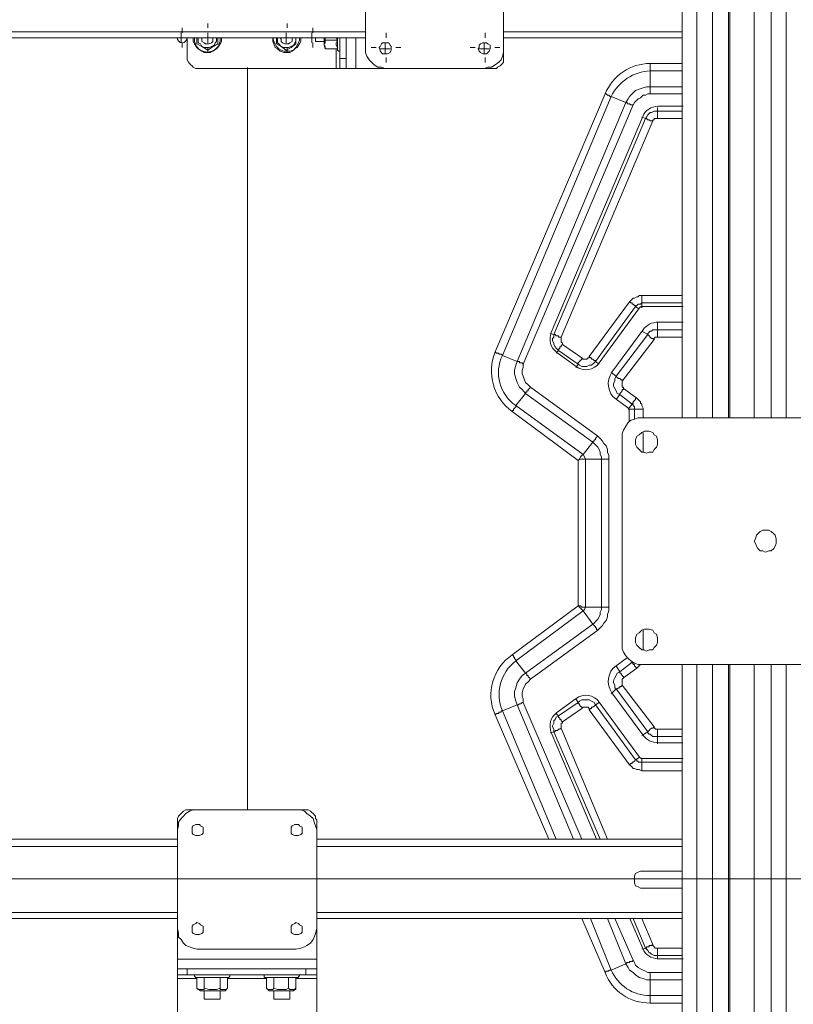
# Model space of a CAD drawing. Units: millimetres. Extents: x 644.6 to 665.8, y 550.8 to 564.6.
# Drawn here: x 651.7 to 652.6, y 555.5 to 556.6 of the extents above; entities that cross this region are included whole.
import ezdxf

# ---------------------------------------------------------------- set-up
doc = ezdxf.new("R2010")
doc.units = ezdxf.units.MM
doc.layers.add('PDF _Геометрия', color=7, linetype='Continuous')

msp = doc.modelspace()

# ---------------------------------------------------------------- linework, layer by layer
at = {"layer": 'PDF _Геометрия', "lineweight": 18}
for points in [[(652.4911, 557.8576), (652.4911, 556.1354)], [(652.5453, 557.8576), (652.5453, 556.1354)], [(652.573, 557.8576), (652.573, 556.1354)], [(652.2661, 556.5326), (652.2703, 556.534), (652.2744, 556.534), (652.2786, 556.5368), (652.2828, 556.5396), (652.2855, 556.5424), (652.2869, 556.5465), (652.2883, 556.5507), (652.2883, 556.5549), (652.2883, 556.6674), (652.2883, 556.6729), (652.2869, 556.6771), (652.2855, 556.6799), (652.2828, 556.684), (652.2786, 556.6868), (652.2744, 556.6882), (652.2703, 556.6896), (652.2661, 556.691)], [(652.2883, 556.5549), (652.2883, 556.5438), (652.2883, 556.5424), (652.2883, 556.5396), (652.2869, 556.5382), (652.2855, 556.5368), (652.2842, 556.5354), (652.2814, 556.534), (652.28, 556.5326), (652.2772, 556.5326), (652.2661, 556.5326), (652.1536, 556.5326), (652.1494, 556.534), (652.1453, 556.534), (652.1411, 556.5368), (652.1383, 556.5396), (652.1355, 556.5424), (652.1328, 556.5465), (652.1314, 556.5507), (652.1314, 556.5549), (652.1314, 556.6674)], [(652.1314, 556.5674), (651.6119, 556.5674)], [(651.9286, 556.5674), (651.9286, 556.5438), (651.9286, 556.5424), (651.93, 556.5396), (651.9314, 556.5382), (651.9328, 556.5368), (651.9342, 556.5354), (651.9355, 556.534), (651.9383, 556.5326), (651.9397, 556.5326), (652.098, 556.5326), (652.0994, 556.5326), (652.1008, 556.5326), (652.1022, 556.5326)], [(651.9355, 556.5674), (651.9355, 556.5632), (651.9369, 556.5604), (651.9397, 556.5563), (651.9411, 556.5549), (651.9453, 556.5521), (651.948, 556.5507), (651.9522, 556.5507), (651.955, 556.5507), (651.9578, 556.5521), (651.9619, 556.5549), (651.9633, 556.5563), (651.9661, 556.5604), (651.9675, 556.5632), (651.9675, 556.5674)], [(651.9633, 556.5674), (651.9633, 556.5618), (651.9633, 556.5604), (651.9564, 556.5563), (651.9522, 556.5535), (651.9453, 556.5576), (651.9397, 556.5604), (651.9397, 556.5618), (651.9397, 556.5674)], [(651.9411, 556.5674), (651.9411, 556.566), (651.9411, 556.5618), (651.9439, 556.5604), (651.9453, 556.5576), (651.948, 556.5563), (651.9508, 556.5563), (651.9536, 556.5563), (651.9564, 556.5576), (651.9592, 556.559), (651.9605, 556.5618), (651.9619, 556.5632), (651.9619, 556.5674)], [(651.9578, 556.5674), (651.9578, 556.566), (651.9578, 556.5632), (651.9564, 556.5618), (651.9536, 556.5604), (651.9522, 556.5604), (651.9494, 556.5604), (651.948, 556.5618), (651.9453, 556.5632), (651.9453, 556.566), (651.9453, 556.5674)], [(652.0258, 556.5674), (652.0258, 556.5632), (652.0272, 556.5604), (652.0286, 556.5563), (652.0314, 556.5549), (652.0342, 556.5521), (652.0383, 556.5507), (652.0411, 556.5507), (652.0453, 556.5507), (652.048, 556.5521), (652.0508, 556.5549), (652.0536, 556.5563), (652.0564, 556.5604), (652.0578, 556.5632), (652.0578, 556.5674)], [(652.0314, 556.5674), (652.0314, 556.566), (652.0314, 556.5618), (652.0328, 556.5604), (652.0355, 556.5576), (652.0383, 556.5563), (652.0411, 556.5563), (652.0439, 556.5563), (652.0467, 556.5576), (652.0494, 556.559), (652.0508, 556.5618), (652.0522, 556.5632), (652.0522, 556.5674), (652.0522, 556.5618), (652.0522, 556.5604), (652.0467, 556.5563), (652.0411, 556.5535), (652.0355, 556.5576), (652.03, 556.5604), (652.03, 556.5618), (652.03, 556.5674)], [(652.048, 556.5674), (652.048, 556.566), (652.048, 556.5632), (652.0453, 556.5618), (652.0439, 556.5604), (652.0411, 556.5604), (652.0397, 556.5604), (652.0369, 556.5618), (652.0355, 556.5632), (652.0355, 556.566), (652.0342, 556.5674)], [(652.0744, 556.5674), (652.0744, 556.566), (652.0744, 556.5646), (652.0744, 556.5632), (652.0842, 556.5632)], [(652.0842, 556.5674), (652.0842, 556.5646), (652.0842, 556.5618), (652.0842, 556.5604), (652.0842, 556.559), (652.0855, 556.5549), (652.0855, 556.5563), (652.0855, 556.5576), (652.0842, 556.559), (652.0842, 556.5604), (652.0855, 556.5618), (652.0855, 556.5632), (652.0855, 556.5646), (652.0855, 556.5674)], [(652.0994, 556.5549), (652.0994, 556.5563), (652.098, 556.559), (652.098, 556.5604), (652.098, 556.5618), (652.0994, 556.5646), (652.098, 556.5674)], [(652.1022, 556.5674), (652.1022, 556.5438), (652.1022, 556.5424), (652.1022, 556.5396), (652.1022, 556.5382), (652.1022, 556.5368), (652.1022, 556.5354), (652.1022, 556.534), (652.1022, 556.5326), (652.1092, 556.5326)], [(652.1536, 556.5326), (652.1203, 556.5326), (652.1175, 556.5326), (652.1161, 556.5326), (652.1133, 556.5326), (652.1119, 556.5326), (652.1105, 556.5326), (652.1092, 556.5326), (652.1092, 556.5674)], [(652.4911, 556.5674), (652.2883, 556.5674)], [(652.0855, 556.5646), (652.0994, 556.5646)], [(652.0855, 556.5549), (652.0994, 556.5549), (652.0994, 556.5535), (652.1008, 556.5521), (652.1022, 556.5521), (652.1022, 556.5535)], [(652.6355, 555.8549), (652.4453, 555.8549), (652.4411, 555.8549), (652.4369, 555.8563), (652.4328, 555.859), (652.43, 555.8618), (652.4272, 555.8646), (652.4244, 555.8688), (652.423, 555.8729), (652.423, 555.8771), (652.423, 556.1132), (652.423, 556.1174), (652.4244, 556.1215), (652.4272, 556.1257), (652.43, 556.1299), (652.4328, 556.1326), (652.4369, 556.134), (652.4411, 556.1354), (652.4453, 556.1354), (652.6355, 556.1354)], [(652.4911, 555.8549), (652.4911, 554.3076)], [(652.5453, 555.8549), (652.5453, 554.3076)], [(652.573, 555.8549), (652.573, 554.3076)], [(651.9175, 555.6674), (651.9189, 555.6715), (651.9189, 555.6757), (651.9217, 555.6799), (651.9244, 555.6826), (651.9272, 555.6854), (651.9314, 555.6882), (651.9355, 555.6896), (651.9397, 555.6896)], [(652.0522, 555.6896), (652.0633, 555.6896), (652.0661, 555.6896), (652.0689, 555.6882), (652.0703, 555.6868), (652.0717, 555.6854), (652.073, 555.684), (652.0744, 555.6826), (652.0744, 555.6799), (652.0758, 555.6785), (652.0758, 555.6674)], [(651.9175, 555.6563), (651.6119, 555.6563)], [(652.4911, 555.6563), (652.0758, 555.6563)], [(652.4911, 555.6201), (652.4467, 555.6201), (652.4439, 555.6201), (652.4411, 555.6188), (652.4383, 555.6174), (652.4369, 555.6146), (652.4369, 555.6118), (652.4369, 555.609), (652.4369, 555.6063), (652.4383, 555.6035), (652.4411, 555.6021), (652.4439, 555.6007), (652.4467, 555.6007), (652.4911, 555.6007)], [(650.9953, 555.566), (651.4564, 555.566), (651.4564, 555.5674), (651.4564, 555.5688), (651.4564, 555.5701), (651.4564, 555.5715), (651.4564, 555.5729), (651.4564, 555.5743), (651.4564, 555.5729), (651.4564, 555.5715), (651.4564, 555.5701), (651.4564, 555.5688), (651.4564, 555.5674), (651.4564, 555.566), (651.9175, 555.566)], [(652.4911, 555.566), (652.0758, 555.566)], [(651.9175, 555.5549), (651.9175, 555.5201), (651.9175, 555.5188), (651.9175, 555.516), (651.9175, 555.5146), (651.9175, 555.5132), (651.9175, 555.5118), (651.9175, 555.5104), (651.9175, 555.509)], [(652.0758, 555.5549), (652.0758, 555.5201), (652.0758, 555.5188), (652.0758, 555.516), (652.0758, 555.5146), (652.0758, 555.5132), (652.0758, 555.5118), (652.0758, 555.5104), (652.0758, 555.509)], [(651.9175, 555.4313), (651.9175, 555.4979), (651.9175, 555.4993), (651.9175, 555.5007), (651.9175, 555.5021)], [(651.9383, 555.5021), (651.9369, 555.5021), (651.9369, 555.5007), (651.9383, 555.4993), (651.9397, 555.4993), (651.9397, 555.4868)], [(651.9661, 555.4868), (651.9619, 555.4854), (651.9578, 555.4854), (651.9536, 555.4854), (651.948, 555.4868), (651.948, 555.4854), (651.9467, 555.4854), (651.9453, 555.4854), (651.9439, 555.4854), (651.9425, 555.4854), (651.9411, 555.4854), (651.9397, 555.4868), (651.9439, 555.484), (651.9453, 555.484), (651.9467, 555.484), (651.9494, 555.484), (651.9522, 555.484), (651.9564, 555.484), (651.9592, 555.484), (651.9619, 555.484), (651.9661, 555.484), (651.9675, 555.484), (651.9703, 555.484), (651.9717, 555.484), (651.9744, 555.4868), (651.973, 555.4854), (651.9717, 555.4854), (651.9703, 555.4854), (651.9689, 555.4854), (651.9675, 555.4854), (651.9661, 555.4854), (651.9661, 555.4868), (651.9661, 555.4993), (651.9675, 555.4993), (651.9689, 555.4993), (651.9703, 555.4993), (651.973, 555.4993), (651.9744, 555.4993), (651.9758, 555.4993), (651.9772, 555.5007), (651.9772, 555.5021), (651.9758, 555.5021)], [(651.9661, 555.4993), (651.9619, 555.4993), (651.9578, 555.4993), (651.9536, 555.4993), (651.948, 555.4993), (651.9467, 555.4993), (651.9453, 555.4993), (651.9439, 555.4993), (651.9425, 555.4993), (651.9411, 555.4993), (651.9397, 555.4993)], [(651.948, 555.4868), (651.948, 555.4993)], [(651.9744, 555.4868), (651.9744, 555.4993)], [(652.0175, 555.5021), (652.0161, 555.5021), (652.0161, 555.5007), (652.0161, 555.4993), (652.0189, 555.4993), (652.0189, 555.4868)], [(652.0439, 555.4868), (652.0411, 555.4854), (652.0369, 555.4854), (652.0314, 555.4854), (652.0272, 555.4868), (652.0258, 555.4854), (652.0244, 555.4854), (652.023, 555.4854), (652.0217, 555.4854), (652.0203, 555.4854), (652.0189, 555.4868), (652.0217, 555.484), (652.023, 555.484), (652.0244, 555.484), (652.0258, 555.484), (652.0286, 555.484), (652.0314, 555.484), (652.0342, 555.484), (652.0383, 555.484), (652.0411, 555.484), (652.0439, 555.484), (652.0467, 555.484), (652.048, 555.484), (652.0494, 555.484), (652.0522, 555.4868), (652.0522, 555.4854), (652.0508, 555.4854), (652.0494, 555.4854), (652.048, 555.4854), (652.0467, 555.4854), (652.0453, 555.4854), (652.0439, 555.4868), (652.0439, 555.4993), (652.0467, 555.4993), (652.048, 555.4993), (652.0494, 555.4993), (652.0522, 555.4993), (652.055, 555.4993), (652.055, 555.5007), (652.0564, 555.5007), (652.0564, 555.5021), (652.055, 555.5021)], [(652.0439, 555.4993), (652.0397, 555.4993), (652.0355, 555.4993), (652.0314, 555.4993), (652.0272, 555.4993), (652.0258, 555.4993), (652.0244, 555.4993), (652.023, 555.4993), (652.0217, 555.4993), (652.0203, 555.4993), (652.0189, 555.4993)], [(652.0272, 555.4868), (652.0272, 555.4993)], [(652.0522, 555.4868), (652.0522, 555.4993)], [(652.0758, 555.5021), (652.0758, 555.5007), (652.0758, 555.4993), (652.0758, 555.4979), (652.0758, 555.4313)], [(651.948, 555.484), (651.948, 555.4743), (651.9494, 555.4743), (651.9508, 555.4743), (651.9522, 555.4743), (651.955, 555.4743), (651.9578, 555.4743), (651.9605, 555.4743), (651.9619, 555.4743), (651.9647, 555.4743), (651.9661, 555.4743), (651.9661, 555.484)], [(652.0272, 555.484), (652.0272, 555.4743), (652.0286, 555.4743), (652.03, 555.4743), (652.0314, 555.4743), (652.0342, 555.4743), (652.0369, 555.4743), (652.0397, 555.4743), (652.0425, 555.4743), (652.0439, 555.4743), (652.0453, 555.4743), (652.0453, 555.484)]]:
    msp.add_lwpolyline(points, dxfattribs=at)
at = {"layer": 'PDF _Геометрия', "lineweight": 20}
for points in [[(652.5078, 557.8576), (652.5078, 556.1354)], [(652.5258, 557.8576), (652.5258, 556.1354)], [(652.5439, 557.8576), (652.5439, 556.1354)], [(652.573, 557.8576), (652.573, 556.1354)], [(652.5925, 557.8576), (652.5925, 556.1354)], [(652.6092, 557.8576), (652.6092, 556.1354)], [(651.923, 556.5731), (651.923, 556.5787)], [(651.9522, 556.5787), (651.9522, 556.5837)], [(652.0422, 556.5787), (652.0422, 556.5837)], [(652.0715, 556.5731), (652.0715, 556.5787)], [(652.1314, 556.5743), (651.6036, 556.5743)], [(651.9286, 556.5674), (651.9282, 556.5653), (651.9269, 556.5635), (651.9251, 556.5622), (651.923, 556.5618), (651.9208, 556.5622), (651.919, 556.5635), (651.9178, 556.5653), (651.9174, 556.5674), (651.9117, 556.5674)], [(651.9161, 556.5674), (651.9217, 556.5674), (651.9217, 556.5729)], [(651.9286, 556.5674), (651.9217, 556.5674), (651.9217, 556.5618)], [(651.9286, 556.5674), (651.9342, 556.5674)], [(651.941, 556.5674), (651.9359, 556.5674)], [(651.9453, 556.5674), (651.9522, 556.5674), (651.9522, 556.5729)], [(651.9578, 556.5674), (651.9522, 556.5674), (651.9522, 556.5618)], [(651.9635, 556.5674), (651.9685, 556.5674)], [(652.0564, 556.5674), (652.0564, 556.5646), (652.055, 556.5618), (652.0536, 556.559), (652.0522, 556.5563), (652.0494, 556.5535), (652.0453, 556.5521), (652.0425, 556.5521), (652.0383, 556.5521), (652.0355, 556.5535), (652.0328, 556.5549), (652.03, 556.5576), (652.0286, 556.5604), (652.0272, 556.5632), (652.0258, 556.5674)], [(652.031, 556.5674), (652.0259, 556.5674)], [(652.0355, 556.5674), (652.0411, 556.5674), (652.0411, 556.5729)], [(652.0467, 556.5674), (652.0411, 556.5674), (652.0411, 556.5618)], [(652.0535, 556.5674), (652.0585, 556.5674)], [(652.0658, 556.5674), (652.0602, 556.5674)], [(652.0647, 556.5674), (652.0703, 556.5674), (652.0703, 556.5729)], [(652.0758, 556.5674), (652.0703, 556.5674), (652.0703, 556.5618)], [(652.0771, 556.5674), (652.0827, 556.5674)], [(652.0994, 556.5674), (652.0994, 556.5646), (652.0994, 556.5618), (652.0994, 556.5576), (652.0994, 556.5563), (652.0994, 556.5535)], [(652.1203, 556.5674), (652.1203, 556.5326)], [(652.1547, 556.5674), (652.1547, 556.5731)], [(652.2672, 556.5674), (652.2672, 556.5731)], [(652.4911, 556.5743), (652.2883, 556.5743)], [(651.923, 556.5618), (651.923, 556.5562)], [(651.9522, 556.5562), (651.9522, 556.5511)], [(652.0422, 556.5562), (652.0422, 556.5511)], [(652.0715, 556.5618), (652.0715, 556.5562)], [(652.098, 556.5549), (652.098, 556.5326)], [(652.1434, 556.5562), (652.1378, 556.5562)], [(652.148, 556.5549), (652.1536, 556.5549), (652.1536, 556.5618)], [(652.1592, 556.5549), (652.1536, 556.5549), (652.1536, 556.5493)], [(652.1659, 556.5562), (652.1716, 556.5562)], [(652.2559, 556.5562), (652.2503, 556.5562)], [(652.2605, 556.5549), (652.2661, 556.5549), (652.2661, 556.5618)], [(652.2717, 556.5549), (652.2661, 556.5549), (652.2661, 556.5493)], [(652.2784, 556.5562), (652.2841, 556.5562)], [(652.1022, 556.5438), (652.1092, 556.5438)], [(652.1547, 556.5449), (652.1547, 556.5393)], [(652.2672, 556.5449), (652.2672, 556.5393)], [(651.9972, 556.5337), (651.9972, 555.6901)], [(651.9972, 555.6901), (651.9972, 556.5337)], [(652.4355, 556.491), (652.4342, 556.491), (652.4328, 556.491), (652.4314, 556.4924), (652.43, 556.4924), (652.4286, 556.4924), (652.4286, 556.4938), (652.4272, 556.4938), (652.43, 556.4979), (652.4314, 556.5007), (652.4355, 556.5049), (652.4383, 556.5076), (652.4425, 556.509), (652.4467, 556.5104), (652.4508, 556.5118), (652.455, 556.5118), (652.455, 556.5299), (652.4911, 556.5299)], [(652.455, 556.5035), (652.455, 556.5049), (652.455, 556.5063), (652.455, 556.5076), (652.455, 556.509), (652.455, 556.5104), (652.455, 556.5118), (652.4911, 556.5118)], [(652.4911, 556.5035), (652.455, 556.5035), (652.4522, 556.5035), (652.4494, 556.5021), (652.4467, 556.5021), (652.4439, 556.4993), (652.4411, 556.4979), (652.4383, 556.4951), (652.4369, 556.4938), (652.4355, 556.491), (652.3105, 556.1965), (652.3105, 556.1924), (652.3092, 556.1896), (652.3092, 556.1854), (652.3105, 556.1826), (652.3119, 556.1785), (652.3133, 556.1757), (652.3161, 556.1729), (652.3189, 556.1701), (652.3953, 556.1146), (652.398, 556.1118), (652.4008, 556.109), (652.4022, 556.1063), (652.405, 556.1035), (652.4064, 556.0993), (652.4064, 556.0965), (652.4078, 556.0924), (652.4078, 556.0882), (652.4078, 555.9201), (652.4078, 555.916), (652.4064, 555.9118), (652.4064, 555.909), (652.405, 555.9049), (652.4022, 555.9021), (652.4008, 555.8993), (652.398, 555.8965), (652.3953, 555.8938), (652.3189, 555.8382), (652.3161, 555.8354), (652.3133, 555.8326), (652.3119, 555.8299), (652.3105, 555.8271), (652.3092, 555.8229), (652.3092, 555.8188), (652.3105, 555.816), (652.3105, 555.8118), (652.3772, 555.6563)], [(652.4636, 556.4895), (652.4609, 556.4893), (652.4582, 556.4887), (652.4556, 556.4877), (652.4532, 556.4864), (652.4511, 556.4847), (652.4491, 556.4827), (652.4475, 556.4805), (652.4463, 556.478)], [(652.4633, 556.4882), (652.4633, 556.484), (652.4911, 556.484)], [(652.4922, 556.4895), (652.4636, 556.4895)], [(652.3411, 556.2313), (652.3453, 556.2299), (652.4494, 556.4757), (652.4453, 556.4771)], [(652.4463, 556.478), (652.3424, 556.2323)], [(652.4578, 556.4729), (652.3536, 556.2271), (652.3536, 556.2257), (652.3536, 556.2243), (652.3536, 556.2229), (652.3536, 556.2215), (652.355, 556.2201), (652.355, 556.2188), (652.3772, 556.2035), (652.3786, 556.2021), (652.38, 556.2021), (652.3814, 556.2021), (652.3828, 556.2021), (652.3842, 556.2035), (652.3855, 556.2035), (652.3855, 556.2049), (652.4314, 556.2674), (652.4328, 556.2688), (652.4342, 556.2701), (652.4355, 556.2715), (652.4369, 556.2715), (652.4397, 556.2729), (652.4411, 556.2729), (652.4425, 556.2743), (652.4453, 556.2743), (652.4911, 556.2743)], [(652.4911, 556.4757), (652.4633, 556.4757)], [(652.4453, 556.2604), (652.4453, 556.266), (652.4439, 556.2646), (652.4425, 556.2646), (652.4411, 556.2646), (652.4397, 556.2632), (652.4383, 556.2618), (652.4383, 556.2632), (652.4369, 556.2632), (652.4355, 556.2646), (652.4342, 556.2646), (652.4342, 556.266), (652.4328, 556.266), (652.4314, 556.2674)], [(652.4911, 556.266), (652.4453, 556.266), (652.4453, 556.2674), (652.4453, 556.2688), (652.4453, 556.2701), (652.4453, 556.2715), (652.4453, 556.2729), (652.4453, 556.2743)], [(652.4425, 556.259), (652.4383, 556.2618), (652.3925, 556.1993), (652.3925, 556.2007), (652.3911, 556.2007), (652.3897, 556.2021), (652.3883, 556.2021), (652.3883, 556.2035), (652.3869, 556.2035), (652.3855, 556.2049)], [(652.3969, 556.1978), (652.4426, 556.2603)], [(652.4426, 556.2603), (652.4429, 556.2606), (652.4432, 556.2609), (652.4435, 556.2612), (652.4439, 556.2614), (652.4443, 556.2616), (652.4447, 556.2617), (652.4451, 556.2618), (652.4456, 556.2618)], [(652.4456, 556.2618), (652.4922, 556.2618)], [(652.4641, 556.2441), (652.4615, 556.244), (652.459, 556.2435), (652.4565, 556.2428), (652.4542, 556.2417), (652.4519, 556.2404), (652.4499, 556.2389), (652.448, 556.2371), (652.4464, 556.2351)], [(652.4633, 556.2438), (652.4633, 556.2354), (652.4911, 556.2354)], [(652.4922, 556.2441), (652.4641, 556.2441)], [(652.3424, 556.2323), (652.3415, 556.2293), (652.341, 556.2262), (652.341, 556.223), (652.3416, 556.2199), (652.3427, 556.217), (652.3443, 556.2143), (652.3463, 556.2118), (652.3487, 556.2098)], [(652.355, 556.2188), (652.3536, 556.2174), (652.3536, 556.216), (652.3522, 556.216), (652.3522, 556.2146), (652.3508, 556.2132), (652.3508, 556.2118), (652.348, 556.2146), (652.3467, 556.216), (652.3453, 556.2188), (652.3453, 556.2201), (652.3439, 556.2229), (652.3439, 556.2257), (652.3453, 556.2271), (652.3453, 556.2299), (652.3467, 556.2299), (652.348, 556.2285), (652.3494, 556.2285), (652.3508, 556.2285), (652.3508, 556.2271), (652.3522, 556.2271), (652.3536, 556.2271)], [(652.4105, 556.1868), (652.4161, 556.1826), (652.4522, 556.2299), (652.4453, 556.234)], [(652.4464, 556.2351), (652.4114, 556.1872)], [(652.4592, 556.2243), (652.4578, 556.2257), (652.4564, 556.2257), (652.455, 556.2271), (652.4536, 556.2285), (652.4522, 556.2299), (652.4522, 556.2313), (652.4536, 556.2326), (652.455, 556.234), (652.4564, 556.234), (652.4578, 556.2354), (652.4605, 556.2354), (652.4619, 556.2354), (652.4633, 556.2354), (652.4633, 556.234), (652.4633, 556.2326), (652.4633, 556.2313), (652.4633, 556.2299), (652.4633, 556.2285), (652.4633, 556.2271)], [(652.4911, 556.2271), (652.4633, 556.2271), (652.4619, 556.2271), (652.4605, 556.2271), (652.4592, 556.2257), (652.4592, 556.2243), (652.423, 556.1771), (652.423, 556.1757), (652.423, 556.1743), (652.423, 556.1729), (652.423, 556.1715), (652.423, 556.1701), (652.4244, 556.1701), (652.4244, 556.1688), (652.4397, 556.1576), (652.4411, 556.1563), (652.4425, 556.1549), (652.4439, 556.1535), (652.4439, 556.1521), (652.4453, 556.1507), (652.4453, 556.1493), (652.4467, 556.1465), (652.4467, 556.1451), (652.4467, 556.1354)], [(652.3772, 556.2035), (652.3772, 556.2021), (652.3758, 556.2007), (652.3744, 556.1993), (652.373, 556.1979), (652.373, 556.1965), (652.3508, 556.2118), (652.348, 556.209)], [(652.3487, 556.2098), (652.3706, 556.1937)], [(652.3967, 556.1965), (652.3925, 556.1993), (652.3911, 556.1979), (652.3883, 556.1951), (652.3855, 556.1951), (652.3828, 556.1938), (652.38, 556.1938), (652.3772, 556.1938), (652.3744, 556.1951), (652.373, 556.1965), (652.3703, 556.1924)], [(652.3706, 556.1937), (652.3738, 556.1918), (652.3773, 556.1906), (652.3809, 556.1901), (652.3846, 556.1903), (652.3882, 556.1912), (652.3915, 556.1928), (652.3945, 556.195), (652.3969, 556.1978)], [(652.4114, 556.1872), (652.4092, 556.1835), (652.4078, 556.1794), (652.4071, 556.1752), (652.4074, 556.1709), (652.4085, 556.1667), (652.4103, 556.1628), (652.4129, 556.1594), (652.4161, 556.1565)], [(652.4244, 556.1688), (652.4244, 556.1674), (652.423, 556.1674), (652.423, 556.166), (652.4217, 556.1646), (652.4203, 556.1632), (652.4203, 556.1618), (652.4175, 556.1632), (652.4161, 556.166), (652.4147, 556.1688), (652.4133, 556.1715), (652.4133, 556.1743), (652.4147, 556.1771), (652.4147, 556.1799), (652.4161, 556.1826), (652.4175, 556.1813), (652.4189, 556.1799), (652.4203, 556.1799), (652.4217, 556.1785), (652.423, 556.1785), (652.423, 556.1771)], [(652.3953, 556.1146), (652.3939, 556.1132), (652.3925, 556.1118), (652.3925, 556.1104), (652.3911, 556.1104), (652.3911, 556.109), (652.3897, 556.109), (652.3897, 556.1076), (652.3133, 556.1632), (652.3133, 556.1646), (652.3147, 556.1646), (652.3147, 556.166), (652.3161, 556.166), (652.3161, 556.1674), (652.3175, 556.1688), (652.3189, 556.1701)], [(652.4397, 556.1576), (652.4383, 556.1576), (652.4383, 556.1563), (652.4369, 556.1549), (652.4355, 556.1535), (652.4355, 556.1521), (652.4342, 556.1521), (652.4342, 556.1507), (652.4203, 556.1618), (652.4161, 556.1563)], [(652.4161, 556.1565), (652.4306, 556.1459)], [(652.4467, 556.1451), (652.4453, 556.1451), (652.4439, 556.1451), (652.4425, 556.1451), (652.4411, 556.1451), (652.4397, 556.1451), (652.4383, 556.1451), (652.4369, 556.1451), (652.4369, 556.1465), (652.4369, 556.1479), (652.4355, 556.1493), (652.4355, 556.1507), (652.4342, 556.1507), (652.43, 556.1451), (652.4369, 556.1451), (652.4369, 556.134)], [(652.4306, 556.1459), (652.4306, 556.1459), (652.4307, 556.1458), (652.4307, 556.1458), (652.4307, 556.1458), (652.4307, 556.1457), (652.4308, 556.1456), (652.4308, 556.1456), (652.4308, 556.1455)], [(652.4308, 556.1455), (652.4308, 556.1307)], [(652.4467, 556.1188), (652.4467, 556.0965)], [(652.3189, 555.8382), (652.3175, 555.8396), (652.3161, 555.841), (652.3161, 555.8424), (652.3147, 555.8424), (652.3147, 555.8438), (652.3133, 555.8451), (652.3897, 555.9007), (652.3911, 555.8993), (652.3925, 555.8979), (652.3925, 555.8965), (652.3939, 555.8965), (652.3939, 555.8951), (652.3953, 555.8938)], [(652.4467, 555.8938), (652.4467, 555.8715)], [(652.4291, 555.863), (652.4161, 555.8535)], [(652.4161, 555.8536), (652.4129, 555.8507), (652.4103, 555.8472), (652.4085, 555.8433), (652.4074, 555.8392), (652.4071, 555.8349), (652.4077, 555.8306), (652.4092, 555.8265), (652.4114, 555.8228)], [(652.4161, 555.8535), (652.4203, 555.8465), (652.4342, 555.8576), (652.4342, 555.8563), (652.4355, 555.8563), (652.4355, 555.8549), (652.4369, 555.8549), (652.4369, 555.8535), (652.4383, 555.8521), (652.4397, 555.8507)], [(652.4439, 555.8549), (652.4425, 555.8535), (652.4411, 555.8521), (652.4397, 555.8507), (652.4244, 555.8396), (652.423, 555.8382), (652.423, 555.8368), (652.423, 555.8354), (652.423, 555.834), (652.423, 555.8326), (652.423, 555.8313), (652.4592, 555.784), (652.4592, 555.7826), (652.4605, 555.7826), (652.4605, 555.7813), (652.4619, 555.7813), (652.4633, 555.7813), (652.4911, 555.7813)], [(652.4342, 555.8576), (652.4342, 555.8576)], [(652.4342, 555.8576), (652.4342, 555.8576)], [(652.5078, 555.8549), (652.5078, 554.3076)], [(652.5258, 555.8549), (652.5258, 554.3076)], [(652.5439, 555.8549), (652.5439, 554.3076)], [(652.573, 555.8549), (652.573, 554.3076)], [(652.5925, 555.8549), (652.5925, 554.3076)], [(652.6092, 555.8549), (652.6092, 554.3076)], [(652.423, 555.8313), (652.4217, 555.8299), (652.4203, 555.8299), (652.4203, 555.8285), (652.4189, 555.8285), (652.4175, 555.8271), (652.4161, 555.8271), (652.4147, 555.8285), (652.4147, 555.8313), (652.4133, 555.834), (652.4133, 555.8368), (652.4147, 555.8396), (652.4161, 555.8424), (652.4175, 555.8451), (652.4203, 555.8465), (652.4203, 555.8451), (652.4217, 555.8451), (652.4217, 555.8438), (652.423, 555.8424), (652.4244, 555.841), (652.4244, 555.8396)], [(652.4592, 555.784), (652.4578, 555.7826), (652.4564, 555.7826), (652.455, 555.7813), (652.4536, 555.7799), (652.4522, 555.7785), (652.4161, 555.8271), (652.4105, 555.8215)], [(652.3706, 555.8163), (652.3487, 555.8003)], [(652.3772, 555.8049), (652.355, 555.7896), (652.3536, 555.791), (652.3536, 555.7924), (652.3522, 555.7924), (652.3522, 555.7938), (652.3508, 555.7951), (652.3508, 555.7965), (652.373, 555.8118), (652.3703, 555.816)], [(652.3969, 555.8122), (652.3944, 555.815), (652.3915, 555.8172), (652.3882, 555.8188), (652.3846, 555.8197), (652.3809, 555.8199), (652.3773, 555.8194), (652.3738, 555.8182), (652.3706, 555.8163)], [(652.4114, 555.8228), (652.4464, 555.7749)], [(652.3675, 555.6563), (652.3036, 555.809), (652.2869, 555.8021), (652.348, 555.6563)], [(652.3967, 555.8118), (652.3925, 555.809), (652.4383, 555.7465), (652.4369, 555.7451), (652.4355, 555.7438), (652.4342, 555.7438), (652.4342, 555.7424), (652.4328, 555.7424), (652.4314, 555.741)], [(652.4426, 555.7497), (652.3969, 555.8122)], [(652.3487, 555.8002), (652.3463, 555.7982), (652.3443, 555.7958), (652.3427, 555.793), (652.3416, 555.7901), (652.341, 555.787), (652.341, 555.7838), (652.3415, 555.7807), (652.3424, 555.7777)], [(652.3411, 555.7771), (652.3453, 555.7785), (652.3453, 555.7813), (652.3439, 555.784), (652.3439, 555.7854), (652.3453, 555.7882), (652.3453, 555.791), (652.3467, 555.7924), (652.348, 555.7951), (652.3508, 555.7965), (652.348, 555.7993)], [(652.4911, 555.734), (652.4453, 555.734), (652.4425, 555.7354), (652.4411, 555.7354), (652.4397, 555.7354), (652.4369, 555.7368), (652.4355, 555.7368), (652.4342, 555.7382), (652.4328, 555.7396), (652.4314, 555.741), (652.3855, 555.8035)], [(652.398, 555.6563), (652.3453, 555.7785), (652.3467, 555.7785), (652.3467, 555.7799), (652.348, 555.7799), (652.3494, 555.7799), (652.3508, 555.7813), (652.3522, 555.7813), (652.3536, 555.7826)], [(652.355, 555.7896), (652.355, 555.7882), (652.3536, 555.7882), (652.3536, 555.7868), (652.3536, 555.7854), (652.3536, 555.784), (652.3536, 555.7826), (652.4064, 555.6563)], [(652.3424, 555.7778), (652.3938, 555.6563)], [(652.4633, 555.7646), (652.4633, 555.7729), (652.4619, 555.7729), (652.4605, 555.7729), (652.4578, 555.7729), (652.4564, 555.7743), (652.455, 555.7757), (652.4536, 555.7757), (652.4522, 555.7771), (652.4522, 555.7785), (652.4453, 555.7743)], [(652.4464, 555.7749), (652.448, 555.7729), (652.4499, 555.7711), (652.4519, 555.7696), (652.4542, 555.7683), (652.4565, 555.7673), (652.459, 555.7665), (652.4615, 555.7661), (652.4641, 555.7659)], [(652.4911, 555.7729), (652.4633, 555.7729), (652.4633, 555.7743), (652.4633, 555.7757), (652.4633, 555.7771), (652.4633, 555.7785), (652.4633, 555.7799), (652.4633, 555.7813)], [(652.4641, 555.7659), (652.4921, 555.7659)], [(652.4425, 555.7493), (652.4383, 555.7465), (652.4397, 555.7465), (652.4397, 555.7451), (652.4411, 555.7451), (652.4411, 555.7438), (652.4425, 555.7438), (652.4439, 555.7438), (652.4453, 555.7438), (652.4453, 555.7424), (652.4453, 555.741), (652.4453, 555.7396), (652.4453, 555.7382), (652.4453, 555.7368), (652.4453, 555.7354), (652.4453, 555.734)], [(652.4456, 555.7482), (652.4451, 555.7482), (652.4447, 555.7483), (652.4443, 555.7484), (652.4439, 555.7486), (652.4435, 555.7488), (652.4432, 555.7491), (652.4429, 555.7494), (652.4426, 555.7497)], [(652.4453, 555.7479), (652.4453, 555.7438), (652.4911, 555.7438)], [(652.4922, 555.7482), (652.4456, 555.7482)], [(651.9175, 555.6479), (651.6036, 555.6479)], [(652.4911, 555.6479), (652.0758, 555.6479)], [(657.3853, 555.6113), (651.4431, 555.6113)], [(651.9175, 555.5729), (651.4564, 555.5729), (650.9953, 555.5729)], [(652.4911, 555.5729), (652.0758, 555.5729)], [(652.4911, 555.4785), (652.455, 555.4785), (652.455, 555.4965), (652.4508, 555.4965), (652.4467, 555.4979), (652.4425, 555.4993), (652.4383, 555.5021), (652.4355, 555.5049), (652.4314, 555.5076), (652.43, 555.5104), (652.4272, 555.5146), (652.4105, 555.5076), (652.3869, 555.566)], [(652.4355, 555.5188), (652.4342, 555.5174), (652.4328, 555.5174), (652.4314, 555.5174), (652.4314, 555.516), (652.43, 555.516), (652.4286, 555.516), (652.4272, 555.5146), (652.4064, 555.566)], [(652.4147, 555.566), (652.4355, 555.5188), (652.4369, 555.516), (652.4383, 555.5132), (652.4411, 555.5104), (652.4439, 555.509), (652.4467, 555.5076), (652.4494, 555.5063), (652.4522, 555.5049), (652.455, 555.5049), (652.4911, 555.5049)], [(652.4318, 555.5663), (652.4463, 555.532)], [(652.4578, 555.5368), (652.4564, 555.5354), (652.455, 555.5354), (652.4536, 555.5354), (652.4536, 555.534), (652.4522, 555.534), (652.4508, 555.534), (652.4508, 555.5326), (652.4494, 555.5326), (652.4355, 555.566)], [(652.4453, 555.566), (652.4578, 555.5368), (652.4578, 555.5354), (652.4592, 555.534), (652.4605, 555.5326), (652.4619, 555.5326), (652.4633, 555.5326), (652.4911, 555.5326)], [(652.4633, 555.5326), (652.4633, 555.5313), (652.4633, 555.5299), (652.4633, 555.5285), (652.4633, 555.5271), (652.4633, 555.5257), (652.4633, 555.5243), (652.4605, 555.5243), (652.4592, 555.5243), (652.4564, 555.5257), (652.455, 555.5271), (652.4536, 555.5271), (652.4522, 555.5299), (652.4508, 555.5313), (652.4494, 555.5326), (652.4453, 555.5313)], [(652.4463, 555.532), (652.4476, 555.5296), (652.4491, 555.5273), (652.4511, 555.5253), (652.4532, 555.5237), (652.4556, 555.5223), (652.4582, 555.5213), (652.4609, 555.5207), (652.4636, 555.5205)], [(651.9175, 555.5201), (652.0758, 555.5201)], [(652.4911, 555.5243), (652.4633, 555.5243), (652.4633, 555.5201)], [(652.4636, 555.5205), (652.4922, 555.5205)], [(651.9286, 555.509), (651.9286, 555.5021)], [(652.0633, 555.5021), (652.0633, 555.509)], [(652.4911, 555.4965), (652.455, 555.4965), (652.455, 555.4979), (652.455, 555.4993), (652.455, 555.5007), (652.455, 555.5021), (652.455, 555.5035), (652.455, 555.5049)], [(651.9175, 555.4979), (651.9397, 555.4979)], [(651.9383, 555.4993), (651.9411, 555.4993), (651.9425, 555.4993), (651.9453, 555.4993), (651.9494, 555.4993), (651.9536, 555.4993), (651.9578, 555.4993), (651.9605, 555.4993), (651.9647, 555.4993), (651.9689, 555.4993), (651.9717, 555.4993), (651.973, 555.4993), (651.9758, 555.4993)], [(651.9744, 555.4979), (652.0189, 555.4979)], [(652.0161, 555.4993), (652.0175, 555.4993), (652.0189, 555.4993), (652.0217, 555.4993), (652.0244, 555.4993), (652.0286, 555.4993), (652.0314, 555.4993), (652.0355, 555.4993), (652.0397, 555.4993), (652.0439, 555.4993), (652.0467, 555.4993), (652.0494, 555.4993), (652.0522, 555.4993), (652.0536, 555.4993), (652.055, 555.4993)], [(652.0522, 555.4979), (652.0758, 555.4979)]]:
    msp.add_lwpolyline(points, dxfattribs=at)
at = {"layer": 'PDF _Геометрия', "lineweight": 18}
for points in [[(652.148, 556.5535), (652.1467, 556.5563), (652.148, 556.5576), (652.1494, 556.5604), (652.1508, 556.5618), (652.1536, 556.5618), (652.155, 556.5618), (652.1578, 556.5618), (652.1592, 556.559), (652.1605, 556.5576), (652.1605, 556.5549), (652.1605, 556.5535), (652.1592, 556.5507), (652.1564, 556.5493), (652.155, 556.5493), (652.1522, 556.5493), (652.1508, 556.5493), (652.148, 556.5521)], [(652.2592, 556.5549), (652.2605, 556.5563), (652.2605, 556.559), (652.2619, 556.5604), (652.2647, 556.5618), (652.2661, 556.5618), (652.2689, 556.5618), (652.2703, 556.5604), (652.273, 556.559), (652.273, 556.5563), (652.273, 556.5549), (652.2717, 556.5521), (652.2703, 556.5507), (652.2689, 556.5493), (652.2661, 556.5493), (652.2647, 556.5493), (652.2619, 556.5507), (652.2605, 556.5521)], [(652.4383, 556.1076), (652.4383, 556.1104), (652.4397, 556.1146), (652.4425, 556.116), (652.4453, 556.1188), (652.448, 556.1201), (652.4508, 556.1201), (652.4536, 556.1201), (652.4578, 556.1188), (652.4592, 556.116), (652.4619, 556.1146), (652.4633, 556.1104), (652.4633, 556.1076), (652.4633, 556.1049), (652.4619, 556.1021), (652.4592, 556.0993), (652.4578, 556.0965), (652.4536, 556.0965), (652.4508, 556.0951), (652.448, 556.0965), (652.4453, 556.0965), (652.4425, 556.0993), (652.4397, 556.1021), (652.4383, 556.1049)], [(652.598, 555.9951), (652.598, 555.9924), (652.5967, 555.9896), (652.5953, 555.9868), (652.5925, 555.984), (652.5897, 555.984), (652.5855, 555.9826), (652.5828, 555.984), (652.58, 555.984), (652.5772, 555.9868), (652.5758, 555.9896), (652.5744, 555.9924), (652.573, 555.9951), (652.5744, 555.9979), (652.5758, 556.0021), (652.5772, 556.0035), (652.58, 556.0063), (652.5828, 556.0076), (652.5855, 556.0076), (652.5897, 556.0076), (652.5925, 556.0063), (652.5953, 556.0035), (652.5967, 556.0021), (652.598, 555.9979)], [(652.4633, 555.8826), (652.4633, 555.8799), (652.4619, 555.8771), (652.4592, 555.8743), (652.4578, 555.8715), (652.4536, 555.8715), (652.4508, 555.8701), (652.448, 555.8715), (652.4453, 555.8715), (652.4425, 555.8743), (652.4397, 555.8771), (652.4383, 555.8799), (652.4383, 555.8826), (652.4383, 555.8854), (652.4397, 555.8896), (652.4425, 555.891), (652.4453, 555.8938), (652.448, 555.8951), (652.4508, 555.8951), (652.4536, 555.8951), (652.4578, 555.8938), (652.4592, 555.891), (652.4619, 555.8896), (652.4633, 555.8854)], [(651.9175, 555.6674), (651.9175, 555.6785), (651.9175, 555.6799), (651.9189, 555.6826), (651.9203, 555.684), (651.9217, 555.6854), (651.923, 555.6868), (651.9244, 555.6882), (651.9272, 555.6896), (651.9286, 555.6896), (651.9397, 555.6896), (652.0522, 555.6896), (652.0578, 555.6896), (652.0619, 555.6882), (652.0647, 555.6854), (652.0689, 555.6826), (652.0717, 555.6799), (652.073, 555.6757), (652.0744, 555.6715), (652.0758, 555.6674), (652.0758, 555.5549), (652.0744, 555.5493), (652.073, 555.5451), (652.0717, 555.5424), (652.0689, 555.5382), (652.0647, 555.5354), (652.0619, 555.534), (652.0578, 555.5326), (652.0522, 555.5313), (651.9397, 555.5313), (651.9355, 555.5326), (651.9314, 555.534), (651.9272, 555.5354), (651.9244, 555.5382), (651.9217, 555.5424), (651.9189, 555.5451), (651.9189, 555.5493), (651.9175, 555.5549)], [(651.9467, 555.666), (651.9467, 555.6632), (651.9453, 555.6618), (651.9425, 555.6604), (651.9397, 555.6604), (651.9383, 555.6604), (651.9355, 555.6618), (651.9342, 555.6632), (651.9342, 555.666), (651.9342, 555.6674), (651.9342, 555.6701), (651.9355, 555.6715), (651.9383, 555.6729), (651.9397, 555.6729), (651.9425, 555.6729), (651.9439, 555.6715), (651.9467, 555.6701), (651.9467, 555.6688)], [(652.0592, 555.666), (652.0592, 555.6632), (652.0578, 555.6618), (652.055, 555.6604), (652.0522, 555.6604), (652.0508, 555.6604), (652.048, 555.6618), (652.0467, 555.6632), (652.0467, 555.666), (652.0467, 555.6674), (652.0467, 555.6701), (652.048, 555.6715), (652.0508, 555.6729), (652.0522, 555.6729), (652.055, 555.6729), (652.0564, 555.6715), (652.0592, 555.6701), (652.0592, 555.6688)], [(651.9467, 555.5535), (651.9467, 555.5507), (651.9453, 555.5493), (651.9425, 555.5479), (651.9397, 555.5479), (651.9383, 555.5479), (651.9355, 555.5493), (651.9342, 555.5507), (651.9342, 555.5535), (651.9342, 555.5549), (651.9342, 555.5576), (651.9355, 555.559), (651.9383, 555.5604), (651.9397, 555.5618), (651.9425, 555.5604), (651.9439, 555.559), (651.9467, 555.5576), (651.9467, 555.5563)], [(652.0592, 555.5535), (652.0592, 555.5507), (652.0578, 555.5493), (652.055, 555.5479), (652.0522, 555.5479), (652.0508, 555.5479), (652.048, 555.5493), (652.0467, 555.5507), (652.0467, 555.5535), (652.0467, 555.5549), (652.0467, 555.5576), (652.048, 555.559), (652.0508, 555.5604), (652.0522, 555.5618), (652.055, 555.5604), (652.0564, 555.559), (652.0592, 555.5576), (652.0592, 555.5563)], [(652.0633, 555.5021), (651.9286, 555.5021), (651.9272, 555.5021), (651.9244, 555.5021), (651.923, 555.5021), (651.9217, 555.5021), (651.9203, 555.5021), (651.9189, 555.5021), (651.9175, 555.5021), (651.9175, 555.509), (652.0758, 555.509), (652.0758, 555.5021), (652.0744, 555.5021), (652.073, 555.5021), (652.0717, 555.5021), (652.0703, 555.5021), (652.0689, 555.5021), (652.0661, 555.5021)]]:
    msp.add_lwpolyline(points, close=True, dxfattribs=at)
at = {"layer": 'PDF _Геометрия', "lineweight": 20}
for points in [[(652.3105, 556.1965), (652.3092, 556.1979), (652.3078, 556.1979), (652.3064, 556.1979), (652.3064, 556.1993), (652.305, 556.1993), (652.3036, 556.1993), (652.4272, 556.4938), (652.4105, 556.5007), (652.2869, 556.2063), (652.2855, 556.2076), (652.2842, 556.2076), (652.2828, 556.2076), (652.2828, 556.209), (652.2814, 556.209), (652.28, 556.209), (652.2786, 556.2104), (652.4036, 556.5035), (652.405, 556.5035), (652.4064, 556.5021), (652.4078, 556.5021), (652.4092, 556.5007), (652.4105, 556.5007, -0.272238), (652.455, 556.5299), (652.455, 556.5313), (652.455, 556.5326), (652.455, 556.534), (652.455, 556.5354), (652.455, 556.5368), (652.455, 556.5382), (652.4911, 556.5382)], [(652.4078, 556.0882), (652.4064, 556.0882), (652.405, 556.0882), (652.4036, 556.0882), (652.4022, 556.0882), (652.4008, 556.0882), (652.3994, 556.0882), (652.3994, 556.091), (652.398, 556.0938), (652.398, 556.0965), (652.3967, 556.0993), (652.3953, 556.1021), (652.3939, 556.1035), (652.3911, 556.1063), (652.3897, 556.1076), (652.3786, 556.0938), (652.3022, 556.1493), (652.3133, 556.1632), (652.3092, 556.1674), (652.3064, 556.1701), (652.3036, 556.1757), (652.3022, 556.1799), (652.3008, 556.1854), (652.3008, 556.1896), (652.3022, 556.1951), (652.3036, 556.1993), (652.2869, 556.2063, 0.371807), (652.3022, 556.1493), (652.3022, 556.1479), (652.3008, 556.1465), (652.2994, 556.1451), (652.2994, 556.1438), (652.298, 556.1438), (652.298, 556.1424), (652.373, 556.0868), (652.3744, 556.0882), (652.3758, 556.091), (652.3772, 556.0924), (652.3786, 556.0938), (652.38, 556.091), (652.3814, 556.0882), (652.3994, 556.0882), (652.3994, 555.9201), (652.4008, 555.9201), (652.4022, 555.9201), (652.4036, 555.9201), (652.405, 555.9201), (652.4064, 555.9201), (652.4078, 555.9201)], [(652.3105, 555.8118), (652.3092, 555.8118), (652.3078, 555.8104), (652.3064, 555.8104), (652.305, 555.809), (652.3036, 555.809), (652.3022, 555.8132), (652.3008, 555.8188), (652.3008, 555.8243), (652.3022, 555.8285), (652.3036, 555.834), (652.3064, 555.8382), (652.3092, 555.8424), (652.3133, 555.8451), (652.3022, 555.859), (652.3786, 555.916), (652.3772, 555.9174), (652.3758, 555.9188), (652.3744, 555.9201), (652.373, 555.9215), (652.298, 555.866), (652.2994, 555.8646), (652.2994, 555.8632), (652.3008, 555.8632), (652.3008, 555.8618), (652.3022, 555.8604), (652.3022, 555.859, 0.345863), (652.2869, 555.8021), (652.2855, 555.8021), (652.2855, 555.8007), (652.2842, 555.8007), (652.2828, 555.8007), (652.2828, 555.7993), (652.2814, 555.7993), (652.28, 555.7993), (652.2786, 555.7979), (652.3397, 555.6563)], [(652.4911, 555.4701), (652.455, 555.4701), (652.455, 555.4715), (652.455, 555.4729), (652.455, 555.4743), (652.455, 555.4757), (652.455, 555.4771), (652.455, 555.4785, -0.300089), (652.4105, 555.5076), (652.4092, 555.5076), (652.4078, 555.5076), (652.4078, 555.5063), (652.4064, 555.5063), (652.405, 555.5063), (652.4036, 555.5049), (652.3772, 555.566)]]:
    msp.add_lwpolyline(points, format="xyb", dxfattribs=at)
for points in [[(652.4633, 556.484), (652.4633, 556.4826), (652.4633, 556.4813), (652.4633, 556.4799), (652.4633, 556.4785), (652.4633, 556.4771), (652.4633, 556.4757), (652.4619, 556.4757), (652.4605, 556.4757), (652.4592, 556.4757), (652.4592, 556.4743), (652.4578, 556.4743), (652.4578, 556.4729), (652.4564, 556.4729), (652.455, 556.4729), (652.4536, 556.4743), (652.4522, 556.4743), (652.4508, 556.4757), (652.4494, 556.4757), (652.4508, 556.4771), (652.4522, 556.4799), (652.4536, 556.4813), (652.455, 556.4826), (652.4564, 556.4826), (652.4592, 556.484), (652.4605, 556.484)], [(652.3814, 555.9201), (652.38, 555.9201), (652.3772, 555.9201), (652.3758, 555.9215), (652.373, 555.9215), (652.373, 556.0868), (652.3758, 556.0882), (652.3772, 556.0882), (652.38, 556.0882), (652.3814, 556.0882)], [(652.3994, 555.9201), (652.3814, 555.9201), (652.38, 555.9174), (652.3786, 555.916), (652.3897, 555.9007), (652.3911, 555.9021), (652.3939, 555.9049), (652.3953, 555.9063), (652.3967, 555.909), (652.398, 555.9118), (652.398, 555.9146), (652.3994, 555.9174)], [(652.3772, 555.8049), (652.3772, 555.8063), (652.3758, 555.8076), (652.3744, 555.809), (652.3744, 555.8104), (652.373, 555.8104), (652.373, 555.8118), (652.3744, 555.8132), (652.3772, 555.8146), (652.38, 555.8146), (652.3828, 555.8146), (652.3855, 555.8146), (652.3883, 555.8132), (652.3911, 555.8118), (652.3925, 555.809), (652.3911, 555.8076), (652.3897, 555.8063), (652.3883, 555.8063), (652.3883, 555.8049), (652.3869, 555.8049), (652.3855, 555.8035), (652.3855, 555.8049), (652.3842, 555.8063), (652.3828, 555.8063), (652.3814, 555.8063), (652.38, 555.8063), (652.3786, 555.8063)]]:
    msp.add_lwpolyline(points, close=True, dxfattribs=at)
for centre, radius, start, end in [((651.9515, 556.5659), 0.0147, 174.314, 5.686), ((652.4549, 556.483), 0.0552, 89.8862, 158.2056), ((652.3315, 556.1887), 0.0571, 157.6814, 234.2094), ((652.3286, 555.8204), 0.0548, 123.8553, 204.2539), ((652.4535, 555.5234), 0.0533, 200.3548, 271.5533)]:
    msp.add_arc(centre, radius, start, end, dxfattribs=at)

doc.saveas('drawing.dxf')
